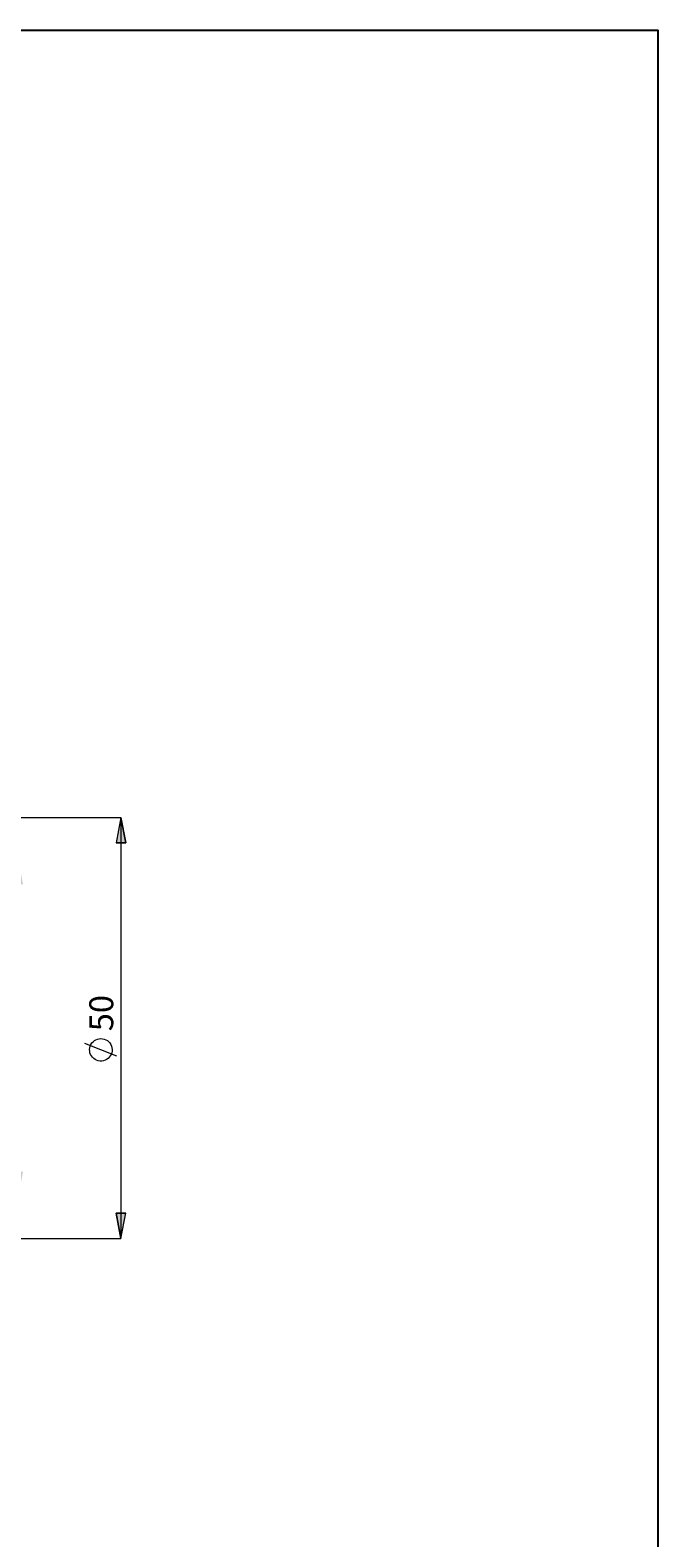
# Model space of a CAD drawing. Extents: x 13 to 827, y 18 to 576.
# Drawn here: x 687 to 827, y 238 to 576 of the extents above; entities that cross this region are included whole.
import ezdxf

# ---------------------------------------------------------------- set-up
doc = ezdxf.new("R2010")
doc.units = 0
doc.header["$MEASUREMENT"] = 0
doc.layers.add('Ebene 1', color=7, linetype='Continuous', lineweight=0)

msp = doc.modelspace()

# ---------------------------------------------------------------- hatches: boundary and pattern name
at = {"layer": 'Ebene 1', "true_color": 0x000000, "transparency": 33554687}
h = msp.add_hatch(color=18, dxfattribs=at)
h.dxf.hatch_style = 2
edge = h.paths.add_edge_path()
edge.add_spline(control_points=[(183.28, 418.36), (183.28, 418.36), (184.35, 412.69), (184.35, 412.69), (184.35, 412.69), (182.22, 412.69), (182.22, 412.69)], knot_values=[0, 0, 0, 0, 1, 1, 1, 2, 2, 2, 2], degree=3, periodic=0)
edge.add_line((182.22, 412.69), (183.28, 418.36))
edge = h.paths.add_edge_path()
edge.add_spline(control_points=[(183.28, 286.36), (183.28, 286.36), (182.22, 292.02), (182.22, 292.02), (182.22, 292.02), (184.35, 292.02), (184.35, 292.02)], knot_values=[0, 0, 0, 0, 1, 1, 1, 2, 2, 2, 2], degree=3, periodic=0)
edge.add_line((184.35, 292.02), (183.28, 286.36))
edge = h.paths.add_edge_path()
edge.add_spline(control_points=[(164.17, 440.81), (164.17, 440.81), (165.23, 435.14), (165.23, 435.14), (165.23, 435.14), (163.1, 435.14), (163.1, 435.14)], knot_values=[0, 0, 0, 0, 1, 1, 1, 2, 2, 2, 2], degree=3, periodic=0)
edge.add_line((163.1, 435.14), (164.17, 440.81))
edge = h.paths.add_edge_path()
edge.add_spline(control_points=[(164.17, 263.84), (164.17, 263.84), (163.1, 269.51), (163.1, 269.51), (163.1, 269.51), (165.23, 269.51), (165.23, 269.51)], knot_values=[0, 0, 0, 0, 1, 1, 1, 2, 2, 2, 2], degree=3, periodic=0)
edge.add_line((165.23, 269.51), (164.17, 263.84))
edge = h.paths.add_edge_path()
edge.add_spline(control_points=[(684.25, 390.15), (684.25, 390.15), (685.31, 384.48), (685.31, 384.48), (685.31, 384.48), (683.19, 384.48), (683.19, 384.48)], knot_values=[0, 0, 0, 0, 1, 1, 1, 2, 2, 2, 2], degree=3, periodic=0)
edge.add_line((683.19, 384.48), (684.25, 390.15))
edge = h.paths.add_edge_path()
edge.add_spline(control_points=[(684.25, 314.56), (684.25, 314.56), (683.19, 320.23), (683.19, 320.23), (683.19, 320.23), (685.31, 320.23), (685.31, 320.23)], knot_values=[0, 0, 0, 0, 1, 1, 1, 2, 2, 2, 2], degree=3, periodic=0)
edge.add_line((685.31, 320.23), (684.25, 314.56))
edge = h.paths.add_edge_path()
edge.add_spline(control_points=[(662.61, 386.37), (662.61, 386.37), (663.67, 380.7), (663.67, 380.7), (663.67, 380.7), (661.55, 380.7), (661.55, 380.7)], knot_values=[0, 0, 0, 0, 1, 1, 1, 2, 2, 2, 2], degree=3, periodic=0)
edge.add_line((661.55, 380.7), (662.61, 386.37))
edge = h.paths.add_edge_path()
edge.add_spline(control_points=[(662.61, 318.34), (662.61, 318.34), (661.55, 324.01), (661.55, 324.01), (661.55, 324.01), (663.67, 324.01), (663.67, 324.01)], knot_values=[0, 0, 0, 0, 1, 1, 1, 2, 2, 2, 2], degree=3, periodic=0)
edge.add_line((663.67, 324.01), (662.61, 318.34))
edge = h.paths.add_edge_path()
edge.add_spline(control_points=[(707.23, 399.46), (707.23, 399.46), (708.29, 393.79), (708.29, 393.79), (708.29, 393.79), (706.17, 393.79), (706.17, 393.79)], knot_values=[0, 0, 0, 0, 1, 1, 1, 2, 2, 2, 2], degree=3, periodic=0)
edge.add_line((706.17, 393.79), (707.23, 399.46))
edge = h.paths.add_edge_path()
edge.add_spline(control_points=[(707.23, 305.25), (707.23, 305.25), (706.17, 310.92), (706.17, 310.92), (706.17, 310.92), (708.29, 310.92), (708.29, 310.92)], knot_values=[0, 0, 0, 0, 1, 1, 1, 2, 2, 2, 2], degree=3, periodic=0)
edge.add_line((708.29, 310.92), (707.23, 305.25))
edge = h.paths.add_edge_path()
edge.add_spline(control_points=[(204.87, 375.03), (204.87, 375.03), (205.93, 369.36), (205.93, 369.36), (205.93, 369.36), (203.8, 369.36), (203.8, 369.36)], knot_values=[0, 0, 0, 0, 1, 1, 1, 2, 2, 2, 2], degree=3, periodic=0)
edge.add_line((203.8, 369.36), (204.87, 375.03))
edge = h.paths.add_edge_path()
edge.add_spline(control_points=[(204.87, 329.68), (204.87, 329.68), (203.8, 335.35), (203.8, 335.35), (203.8, 335.35), (205.93, 335.35), (205.93, 335.35)], knot_values=[0, 0, 0, 0, 1, 1, 1, 2, 2, 2, 2], degree=3, periodic=0)
edge.add_line((205.93, 335.35), (204.87, 329.68))

# ---------------------------------------------------------------- linework, layer by layer
at = {"layer": 'Ebene 1', "color": 18, "lineweight": 25, "true_color": 0x000000}
msp.add_lwpolyline([(12.7, 18.32), (12.7, 575.68), (827.3, 575.68), (827.3, 18.32)], close=True, dxfattribs=at)
at = {"layer": 'Ebene 1', "color": 18, "lineweight": 18, "true_color": 0x000000}
for points in [[(534.2, 399.46), (534.2, 399.46), (707.23, 399.46), (707.23, 399.46)], [(707.23, 399.46), (707.23, 399.46), (707.23, 305.25), (707.23, 305.25)], [(706.33, 346.04), (706.33, 346.04), (699.13, 348.92), (699.13, 348.92)], [(534.2, 305.25), (534.2, 305.25), (707.23, 305.25), (707.23, 305.25)]]:
    msp.add_open_spline(points, degree=3, dxfattribs=at)
for points, knots in [([(707.23, 399.46), (707.23, 399.46), (708.29, 393.79), (708.29, 393.79), (708.29, 393.79), (706.17, 393.79), (706.17, 393.79), (706.17, 393.79), (707.23, 399.46), (707.23, 399.46)], [0, 0, 0, 0, 1, 1, 1, 2, 2, 2, 3, 3, 3, 3]), ([(702.73, 350), (702.73, 350), (702.34, 349.97), (702.34, 349.97), (702.34, 349.97), (701.97, 349.88), (701.97, 349.88), (701.97, 349.88), (701.61, 349.74), (701.61, 349.74), (701.61, 349.74), (701.28, 349.54), (701.28, 349.54), (701.28, 349.54), (700.98, 349.29), (700.98, 349.29), (700.98, 349.29), (700.72, 349.01), (700.72, 349.01), (700.72, 349.01), (700.51, 348.68), (700.51, 348.68), (700.51, 348.68), (700.36, 348.33), (700.36, 348.33), (700.36, 348.33), (700.25, 347.96), (700.25, 347.96), (700.25, 347.96), (700.21, 347.58), (700.21, 347.58), (700.21, 347.58), (700.23, 347.19), (700.23, 347.19), (700.23, 347.19), (700.3, 346.81), (700.3, 346.81), (700.3, 346.81), (700.43, 346.45), (700.43, 346.45), (700.43, 346.45), (700.61, 346.11), (700.61, 346.11), (700.61, 346.11), (700.85, 345.8), (700.85, 345.8), (700.85, 345.8), (701.13, 345.53), (701.13, 345.53), (701.13, 345.53), (701.44, 345.31), (701.44, 345.31), (701.44, 345.31), (701.79, 345.14), (701.79, 345.14), (701.79, 345.14), (702.15, 345.02), (702.15, 345.02), (702.15, 345.02), (702.54, 344.97), (702.54, 344.97), (702.54, 344.97), (702.92, 344.97), (702.92, 344.97), (702.92, 344.97), (703.3, 345.02), (703.3, 345.02), (703.3, 345.02), (703.67, 345.14), (703.67, 345.14), (703.67, 345.14), (704.02, 345.31), (704.02, 345.31), (704.02, 345.31), (704.33, 345.53), (704.33, 345.53), (704.33, 345.53), (704.61, 345.8), (704.61, 345.8), (704.61, 345.8), (704.84, 346.11), (704.84, 346.11), (704.84, 346.11), (705.03, 346.45), (705.03, 346.45), (705.03, 346.45), (705.16, 346.81), (705.16, 346.81), (705.16, 346.81), (705.23, 347.19), (705.23, 347.19), (705.23, 347.19), (705.25, 347.58), (705.25, 347.58), (705.25, 347.58), (705.2, 347.96), (705.2, 347.96), (705.2, 347.96), (705.1, 348.33), (705.1, 348.33), (705.1, 348.33), (704.94, 348.68), (704.94, 348.68), (704.94, 348.68), (704.73, 349.01), (704.73, 349.01), (704.73, 349.01), (704.48, 349.29), (704.48, 349.29), (704.48, 349.29), (704.18, 349.54), (704.18, 349.54), (704.18, 349.54), (703.85, 349.74), (703.85, 349.74), (703.85, 349.74), (703.49, 349.88), (703.49, 349.88), (703.49, 349.88), (703.11, 349.97), (703.11, 349.97), (703.11, 349.97), (702.73, 350), (702.73, 350)], [0, 0, 0, 0, 1, 1, 1, 2, 2, 2, 3, 3, 3, 4, 4, 4, 5, 5, 5, 6, 6, 6, 7, 7, 7, 8, 8, 8, 9, 9, 9, 10, 10, 10, 11, 11, 11, 12, 12, 12, 13, 13, 13, 14, 14, 14, 15, 15, 15, 16, 16, 16, 17, 17, 17, 18, 18, 18, 19, 19, 19, 20, 20, 20, 21, 21, 21, 22, 22, 22, 23, 23, 23, 24, 24, 24, 25, 25, 25, 26, 26, 26, 27, 27, 27, 28, 28, 28, 29, 29, 29, 30, 30, 30, 31, 31, 31, 32, 32, 32, 33, 33, 33, 34, 34, 34, 35, 35, 35, 36, 36, 36, 37, 37, 37, 38, 38, 38, 39, 39, 39, 40, 40, 40, 41, 41, 41, 41]), ([(707.23, 305.25), (707.23, 305.25), (706.17, 310.92), (706.17, 310.92), (706.17, 310.92), (708.29, 310.92), (708.29, 310.92), (708.29, 310.92), (707.23, 305.25), (707.23, 305.25)], [0, 0, 0, 0, 1, 1, 1, 2, 2, 2, 3, 3, 3, 3])]:
    msp.add_open_spline(points, degree=3, knots=knots, dxfattribs=at)
at = {"layer": 'Ebene 1'}
for points in [[(707.23, 399.46), (707.23, 399.46), (708.29, 393.79), (708.29, 393.79), (708.29, 393.79), (706.17, 393.79), (706.17, 393.79)], [(707.23, 305.25), (707.23, 305.25), (706.17, 310.92), (706.17, 310.92), (706.17, 310.92), (708.29, 310.92), (708.29, 310.92)]]:
    msp.add_open_spline(points, degree=3, knots=[0, 0, 0, 0, 1, 1, 1, 2, 2, 2, 2], dxfattribs=at)

# ---------------------------------------------------------------- texts
at = {"layer": 'Ebene 1', "insert": (705.5, 351.64), "char_height": 0.2, "attachment_point": 7, "rotation": 90}
msp.add_mtext('\\C18;\\c0;\\FCentury Gothic|b0|i0|c1;\\H5.351843;\\W1.000302;50  ', dxfattribs=at)

doc.saveas('drawing.dxf')
